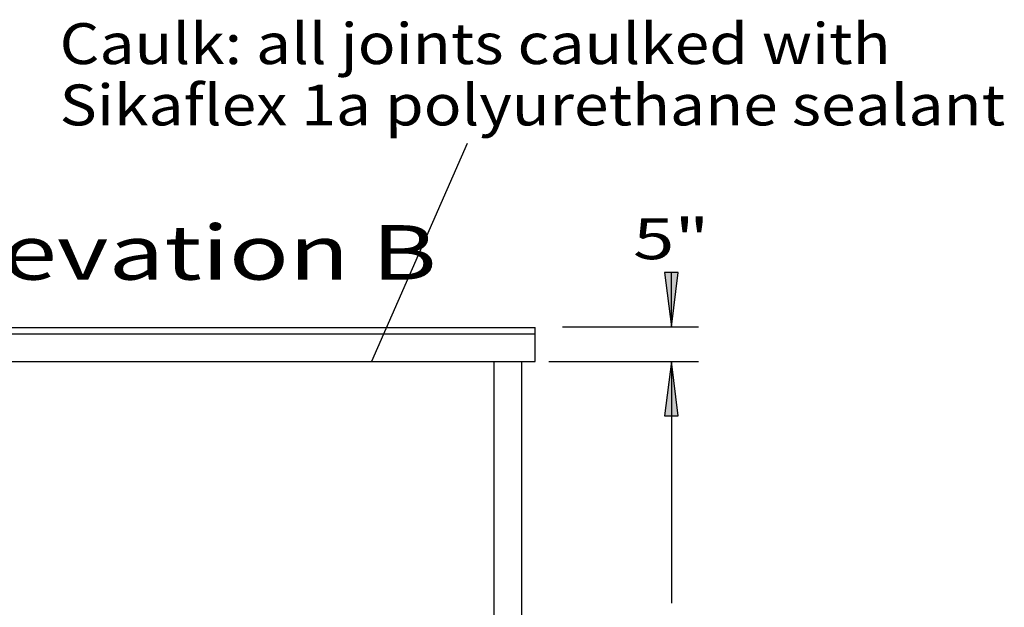
# Model space of a CAD drawing. Extents: x 16 to 252, y 17 to 311.
# Drawn here: x 67 to 139, y 162 to 205 of the extents above; entities that cross this region are included whole.
import ezdxf
from ezdxf.enums import TextEntityAlignment as Align

# ---------------------------------------------------------------- set-up
doc = ezdxf.new("R2010")
doc.units = 0
doc.header["$MEASUREMENT"] = 0
doc.layers.add('BORDER', color=7, linetype='Continuous')
doc.layers.add('BUILD', color=7, linetype='Continuous')
doc.styles.add('ARIAL', font='ARIAL.TTF')

# ---------------------------------------------------------------- blocks, each defined once
blk = doc.blocks.new('LONGARROW')
at = {"layer": 'BORDER', "linetype": 'Continuous'}
blk.add_hatch(color=0, dxfattribs=at).paths.add_polyline_path([(0, 0), (2, -0.25), (2, 0.25)])
at = {"layer": 'BORDER', "color": 0, "linetype": 'Continuous'}
blk.add_lwpolyline([(0, 0), (2, -0.25), (2, 0.25)], close=True, dxfattribs=at)

msp = doc.modelspace()

# ---------------------------------------------------------------- linework, layer by layer
at = {"layer": 'BUILD', "color": 7, "linetype": 'Continuous'}
for p, q in [((99.637, 196.001), (92.637, 180.001)), ((114.637, 182.534), (114.637, 186.534)), ((42.638, 182.497), (104.637, 182.497)), ((104.637, 180.001), (104.637, 182.497)), ((106.637, 182.534), (116.637, 182.534)), ((104.637, 182), (42.638, 182)), ((43.637, 180.001), (103.637, 180.001)), ((101.637, 139.001), (101.637, 180.001)), ((103.637, 180.001), (104.637, 180.001)), ((103.637, 180.001), (103.637, 137.001)), ((105.637, 180.001), (116.637, 180.001)), ((106.637, 180.001), (116.637, 180.001)), ((114.637, 180.001), (114.637, 162.248)), ((114.637, 180.001), (114.637, 176.001))]:
    msp.add_line(p, q, dxfattribs=at)

# ---------------------------------------------------------------- block references
at = {"layer": 'BUILD', "color": 7, "linetype": 'Continuous', "xscale": 2, "yscale": 2}
for p, rotation in [((114.637, 182.534), 90.00000000000006), ((114.637, 180.001), 270.0000000000001), ((114.637, 180.001), 270)]:
    msp.add_blockref('LONGARROW', p, dxfattribs=dict(at, rotation=rotation))

# ---------------------------------------------------------------- texts
at = {"layer": 'BUILD', "color": 7, "linetype": 'Continuous', "style": 'ARIAL'}
for s, height, width, p in [('Caulk: all joints caulked with ', 3, 1.11972, (69.73, 203.323)), ('Sikaflex 1a polyurethane sealant', 3, 1.11972, (69.73, 198.823)), ('Side Elevation B', 4, 1.333333, (42.637, 188.001))]:
    msp.add_text(s, height=height, dxfattribs=dict(at, width=width)).set_placement(p, align=Align.MIDDLE_LEFT)
at = {"layer": 'BUILD', "color": 7, "linetype": 'Continuous', "style": 'ARIAL', "width": 1.333333}
msp.add_text('5"', height=3, dxfattribs=at).set_placement((114.637, 189.001), align=Align.MIDDLE_CENTER)

doc.saveas('drawing.dxf')
